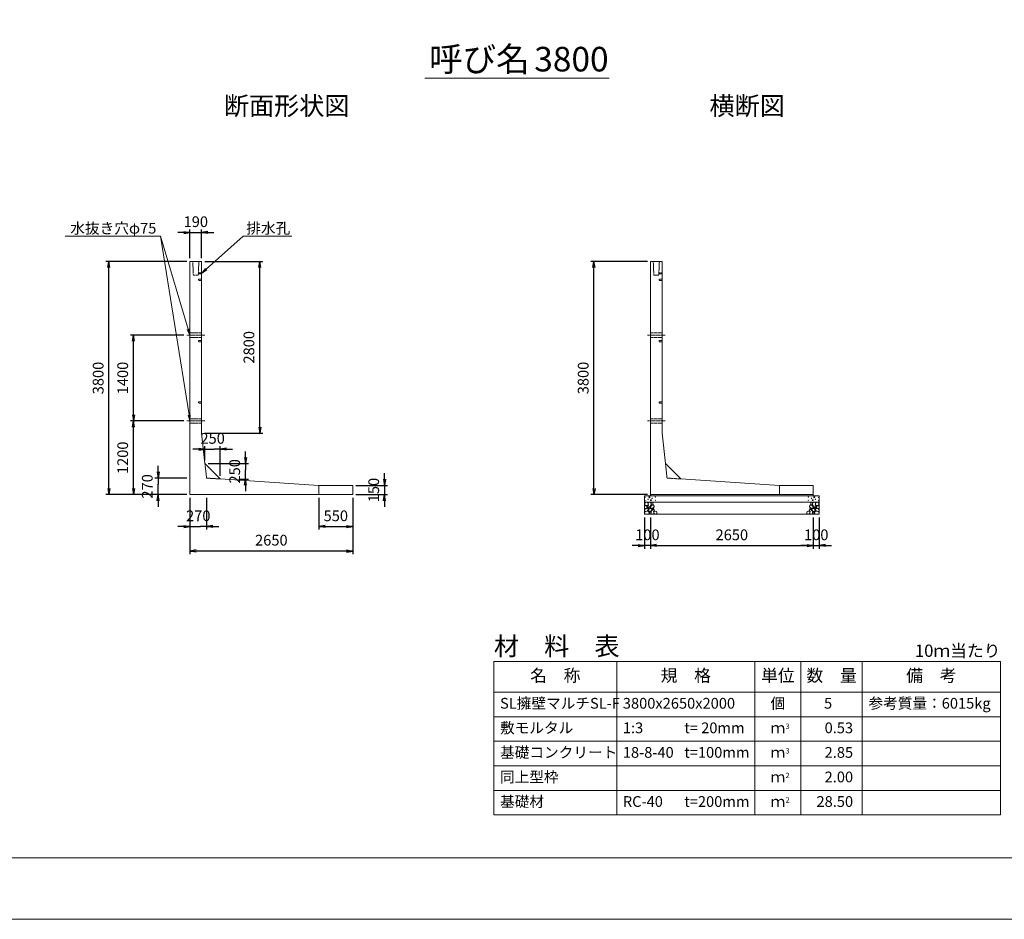
# Model space of a CAD drawing. Units: millimetres. Extents: x 70280 to 112330, y -109759 to -80059.
# Drawn here: x 88182 to 104218, y -109759 to -95106 of the extents above; entities that cross this region are included whole.
import ezdxf
from ezdxf.enums import TextEntityAlignment as Align

# ---------------------------------------------------------------- set-up
doc = ezdxf.new("R2010")
doc.units = ezdxf.units.MM
doc.linetypes.add('SXF_一点鎖線', pattern=[18.5, 12, -1.5, 3.5, -1.5])
doc.linetypes.add('SXF_跳び破線', pattern=[12, 6, -6])
for name, color, linetype, lineweight in [('D-BMK', 2, 'SXF_一点鎖線', 13), ('D-DCR-HCHn', 4, 'Continuous', 9), ('D-MTR', 7, 'Continuous', 13), ('D-MTR-FRAM', 7, 'Continuous', 13), ('D-MTR-LINE', 7, 'Continuous', 13), ('D-MTR-TXT', 7, 'Continuous', 13), ('D-STR-DIM', 7, 'Continuous', 9), ('D-STR-STRn', 1, 'Continuous', 13), ('D-STR-TXT', 7, 'Continuous', 9), ('D-TTL', 2, 'Continuous', 13), ('D-TTL-TXT', 7, 'Continuous', 13)]:
    doc.layers.add(name, color=color, linetype=linetype, lineweight=lineweight)
doc.styles.get("Standard").update_dxf_attribs({"font": 'txt.shx', "bigfont": 'extfont2.shx'})
doc.styles.add('ＭＳ ゴシック', font='txt')
doc.dimstyles.new('DimStyle', dxfattribs={"dimtxt": 2.5, "dimasz": 2.5, "dimexe": 1.25, "dimexo": 0.625, "dimgap": 0, "dimtad": 1, "dimdsep": 46, "dimtxsty": 'Standard', "dimsah": 1, "dimcen": 2.5, "dimadec": 0, "dimazin": 0, "dimtfac": 1, "dimtmove": 2, "dimatfit": 3, "dimfxl": 1, "dimarcsym": 0})

# ---------------------------------------------------------------- blocks, each defined once
blk = doc.blocks.new('_Open')
at = {"color": 0, "linetype": 'ByBlock', "lineweight": -2}
for p, q in [((-1, 0.17), (0, 0)), ((-1, -0.17), (0, 0)), ((0, 0), (-1, 0))]:
    blk.add_line(p, q, dxfattribs=at)
blk = doc.blocks.new('*D1')
at = {"layer": 'D-STR-DIM', "color": 0, "lineweight": -2, "transparency": 16777216}
for p, q in [((94124, -102592), (94124, -102492)), ((93655, -102692), (94174, -102692)), ((94124, -102692), (94124, -102842)), ((93655, -102842), (94174, -102842)), ((94124, -102942), (94124, -103042))]:
    blk.add_line(p, q, dxfattribs=at)
at = {"layer": 'Defpoints', "color": 0, "transparency": 16777216}
for p in [(93605, -102692), (93605, -102842), (94124, -102842)]:
    blk.add_point(p, dxfattribs=at)
at = {"layer": 'D-STR-DIM', "color": 0, "lineweight": -2, "transparency": 16777216, "xscale": 100, "yscale": 100, "zscale": 100}
for p, rotation in [((94124, -102692), 270), ((94124, -102842), 90)]:
    blk.add_blockref('_Open', p, dxfattribs=dict(at, rotation=rotation))
at = {"layer": 'D-STR-DIM', "color": 0, "transparency": 16777216, "insert": (93970, -102767), "char_height": 175, "attachment_point": 5, "rotation": 90, "style": 'ＭＳ ゴシック'}
blk.add_mtext('150', dxfattribs=at)
blk = doc.blocks.new('*D2')
at = {"layer": 'D-STR-DIM', "color": 0, "lineweight": -2, "transparency": 16777216}
for p, q in [((90955, -102892), (90955, -103810)), ((93605, -102892), (93605, -103810)), ((93505, -103760), (91055, -103760))]:
    blk.add_line(p, q, dxfattribs=at)
at = {"layer": 'Defpoints', "color": 0, "transparency": 16777216}
for p in [(90955, -102842), (93605, -102842), (90955, -103760)]:
    blk.add_point(p, dxfattribs=at)
at = {"layer": 'D-STR-DIM', "color": 0, "lineweight": -2, "transparency": 16777216, "xscale": 100, "yscale": 100, "zscale": 100}
for p, rotation in [((90955, -103760), 179.9999999999997), ((93605, -103760), 359.9999999999997)]:
    blk.add_blockref('_Open', p, dxfattribs=dict(at, rotation=rotation))
at = {"layer": 'D-STR-DIM', "color": 0, "transparency": 16777216, "insert": (92280, -103606), "char_height": 175, "attachment_point": 5, "style": 'ＭＳ ゴシック'}
blk.add_mtext('2650', dxfattribs=at)
blk = doc.blocks.new('*D3')
at = {"layer": 'D-STR-DIM', "color": 0, "lineweight": -2, "transparency": 16777216}
for p, q in [((90855, -101642), (89985, -101642)), ((90035, -102742), (90035, -101742)), ((90905, -102842), (89985, -102842))]:
    blk.add_line(p, q, dxfattribs=at)
at = {"layer": 'Defpoints', "color": 0, "transparency": 16777216}
for p in [(90035, -101642), (90905, -101642), (90955, -102842)]:
    blk.add_point(p, dxfattribs=at)
at = {"layer": 'D-STR-DIM', "color": 0, "lineweight": -2, "transparency": 16777216, "xscale": 100, "yscale": 100, "zscale": 100}
for p, rotation in [((90035, -101642), 90), ((90035, -102842), 270)]:
    blk.add_blockref('_Open', p, dxfattribs=dict(at, rotation=rotation))
at = {"layer": 'D-STR-DIM', "color": 0, "transparency": 16777216, "insert": (89882, -102242), "char_height": 175, "attachment_point": 5, "rotation": 90, "style": 'ＭＳ ゴシック'}
blk.add_mtext('1200', dxfattribs=at)
blk = doc.blocks.new('*D4')
at = {"layer": 'D-STR-DIM', "color": 0, "lineweight": -2, "transparency": 16777216}
for p, q in [((90955, -102892), (90955, -103412)), ((91225, -102892), (91225, -103412)), ((90855, -103362), (90755, -103362)), ((90955, -103362), (91055, -103362)), ((91055, -103362), (91125, -103362)), ((91225, -103362), (91125, -103362)), ((91325, -103362), (91425, -103362))]:
    blk.add_line(p, q, dxfattribs=at)
at = {"layer": 'Defpoints', "color": 0, "transparency": 16777216}
for p in [(90955, -102842), (91225, -102842), (91225, -103362)]:
    blk.add_point(p, dxfattribs=at)
at = {"layer": 'D-STR-DIM', "color": 0, "lineweight": -2, "transparency": 16777216, "xscale": 100, "yscale": 100, "zscale": 100}
blk.add_blockref('_Open', (90955, -103362), dxfattribs=at)
at = {"layer": 'D-STR-DIM', "color": 0, "lineweight": -2, "transparency": 16777216, "xscale": 100, "yscale": 100, "zscale": 100, "rotation": 180}
blk.add_blockref('_Open', (91225, -103362), dxfattribs=at)
at = {"layer": 'D-STR-DIM', "color": 0, "transparency": 16777216, "insert": (91090, -103209), "char_height": 175, "attachment_point": 5, "style": 'ＭＳ ゴシック'}
blk.add_mtext('270', dxfattribs=at)
blk = doc.blocks.new('*D5')
at = {"layer": 'D-STR-DIM', "color": 0, "lineweight": -2, "transparency": 16777216}
for p, q in [((93055, -102892), (93055, -103412)), ((93605, -102892), (93605, -103412)), ((93155, -103362), (93505, -103362))]:
    blk.add_line(p, q, dxfattribs=at)
at = {"layer": 'Defpoints', "color": 0, "transparency": 16777216}
for p in [(93055, -102842), (93605, -102842), (93605, -103362)]:
    blk.add_point(p, dxfattribs=at)
at = {"layer": 'D-STR-DIM', "color": 0, "lineweight": -2, "transparency": 16777216, "xscale": 100, "yscale": 100, "zscale": 100, "rotation": 180}
blk.add_blockref('_Open', (93055, -103362), dxfattribs=at)
at = {"layer": 'D-STR-DIM', "color": 0, "lineweight": -2, "transparency": 16777216, "xscale": 100, "yscale": 100, "zscale": 100}
blk.add_blockref('_Open', (93605, -103362), dxfattribs=at)
at = {"layer": 'D-STR-DIM', "color": 0, "transparency": 16777216, "insert": (93330, -103209), "char_height": 175, "attachment_point": 5, "style": 'ＭＳ ゴシック'}
blk.add_mtext('550', dxfattribs=at)
blk = doc.blocks.new('*D6')
at = {"layer": 'D-STR-DIM', "color": 0, "lineweight": -2, "transparency": 16777216}
for p, q in [((90905, -99042), (89585, -99042)), ((89635, -102742), (89635, -99142)), ((90905, -102842), (89585, -102842))]:
    blk.add_line(p, q, dxfattribs=at)
at = {"layer": 'Defpoints', "color": 0, "transparency": 16777216}
for p in [(89635, -99042), (90955, -99042), (90955, -102842)]:
    blk.add_point(p, dxfattribs=at)
at = {"layer": 'D-STR-DIM', "color": 0, "lineweight": -2, "transparency": 16777216, "xscale": 100, "yscale": 100, "zscale": 100}
for p, rotation in [((89635, -99042), 90), ((89635, -102842), 270)]:
    blk.add_blockref('_Open', p, dxfattribs=dict(at, rotation=rotation))
at = {"layer": 'D-STR-DIM', "color": 0, "transparency": 16777216, "insert": (89482, -100942), "char_height": 175, "attachment_point": 5, "rotation": 90, "style": 'ＭＳ ゴシック'}
blk.add_mtext('3800', dxfattribs=at)
blk = doc.blocks.new('*D7')
at = {"layer": 'D-STR-DIM', "color": 0, "lineweight": -2, "transparency": 16777216}
for p, q in [((90435, -102472), (90435, -102372)), ((90905, -102572), (90385, -102572)), ((90435, -102572), (90435, -102672)), ((90435, -102742), (90435, -102672)), ((90435, -102842), (90435, -102742)), ((90905, -102842), (90385, -102842)), ((90435, -102942), (90435, -103042))]:
    blk.add_line(p, q, dxfattribs=at)
at = {"layer": 'Defpoints', "color": 0, "transparency": 16777216}
for p in [(90435, -102572), (90955, -102572), (90955, -102842)]:
    blk.add_point(p, dxfattribs=at)
at = {"layer": 'D-STR-DIM', "color": 0, "lineweight": -2, "transparency": 16777216, "xscale": 100, "yscale": 100, "zscale": 100}
for p, rotation in [((90435, -102572), 270), ((90435, -102842), 90)]:
    blk.add_blockref('_Open', p, dxfattribs=dict(at, rotation=rotation))
at = {"layer": 'D-STR-DIM', "color": 0, "transparency": 16777216, "insert": (90282, -102707), "char_height": 175, "attachment_point": 5, "rotation": 90, "style": 'ＭＳ ゴシック'}
blk.add_mtext('270', dxfattribs=at)
blk = doc.blocks.new('*D8')
at = {"layer": 'D-STR-DIM', "color": 0, "lineweight": -2, "transparency": 16777216}
for p, q in [((91099, -102102), (90999, -102102)), ((91199, -102287), (91199, -102052)), ((91199, -102102), (91299, -102102)), ((91299, -102102), (91349, -102102)), ((91449, -102102), (91349, -102102)), ((91449, -102537), (91449, -102052)), ((91549, -102102), (91649, -102102))]:
    blk.add_line(p, q, dxfattribs=at)
at = {"layer": 'Defpoints', "color": 0, "transparency": 16777216}
for p in [(91449, -102102), (91199, -102337), (91449, -102587)]:
    blk.add_point(p, dxfattribs=at)
at = {"layer": 'D-STR-DIM', "color": 0, "lineweight": -2, "transparency": 16777216, "xscale": 100, "yscale": 100, "zscale": 100}
blk.add_blockref('_Open', (91199, -102102), dxfattribs=at)
at = {"layer": 'D-STR-DIM', "color": 0, "lineweight": -2, "transparency": 16777216, "xscale": 100, "yscale": 100, "zscale": 100, "rotation": 180}
blk.add_blockref('_Open', (91449, -102102), dxfattribs=at)
at = {"layer": 'D-STR-DIM', "color": 0, "transparency": 16777216, "insert": (91324, -101948), "char_height": 175, "attachment_point": 5, "style": 'ＭＳ ゴシック'}
blk.add_mtext('250', dxfattribs=at)
blk = doc.blocks.new('*D9')
at = {"layer": 'D-STR-DIM', "color": 0, "lineweight": -2, "transparency": 16777216}
for p, q in [((91859, -102237), (91859, -102137)), ((91249, -102337), (91909, -102337)), ((91859, -102337), (91859, -102437)), ((91859, -102487), (91859, -102437)), ((91749, -102587), (91909, -102587)), ((91859, -102587), (91859, -102487)), ((91859, -102687), (91859, -102787))]:
    blk.add_line(p, q, dxfattribs=at)
at = {"layer": 'Defpoints', "color": 0, "transparency": 16777216}
for p in [(91199, -102337), (91859, -102337), (91699, -102587)]:
    blk.add_point(p, dxfattribs=at)
at = {"layer": 'D-STR-DIM', "color": 0, "lineweight": -2, "transparency": 16777216, "xscale": 100, "yscale": 100, "zscale": 100}
for p, rotation in [((91859, -102337), 270), ((91859, -102587), 90)]:
    blk.add_blockref('_Open', p, dxfattribs=dict(at, rotation=rotation))
at = {"layer": 'D-STR-DIM', "color": 0, "transparency": 16777216, "insert": (91706, -102462), "char_height": 175, "attachment_point": 5, "rotation": 90, "style": 'ＭＳ ゴシック'}
blk.add_mtext('250', dxfattribs=at)
blk = doc.blocks.new('*D10')
at = {"layer": 'D-STR-DIM', "color": 0, "lineweight": -2, "transparency": 16777216}
for p, q in [((90855, -100242), (89985, -100242)), ((90035, -101542), (90035, -100342)), ((90855, -101642), (89985, -101642))]:
    blk.add_line(p, q, dxfattribs=at)
at = {"layer": 'Defpoints', "color": 0, "transparency": 16777216}
for p in [(90035, -100242), (90905, -100242), (90905, -101642)]:
    blk.add_point(p, dxfattribs=at)
at = {"layer": 'D-STR-DIM', "color": 0, "lineweight": -2, "transparency": 16777216, "xscale": 100, "yscale": 100, "zscale": 100}
for p, rotation in [((90035, -100242), 90), ((90035, -101642), 270)]:
    blk.add_blockref('_Open', p, dxfattribs=dict(at, rotation=rotation))
at = {"layer": 'D-STR-DIM', "color": 0, "transparency": 16777216, "insert": (89882, -100942), "char_height": 175, "attachment_point": 5, "rotation": 90, "style": 'ＭＳ ゴシック'}
blk.add_mtext('1400', dxfattribs=at)
blk = doc.blocks.new('*D11')
at = {"layer": 'D-STR-DIM', "color": 0, "lineweight": -2, "transparency": 16777216}
for p, q in [((91195, -99042), (92142, -99042)), ((92092, -101742), (92092, -99142)), ((91195, -101842), (92142, -101842))]:
    blk.add_line(p, q, dxfattribs=at)
at = {"layer": 'Defpoints', "color": 0, "transparency": 16777216}
for p in [(91145, -99042), (92092, -99042), (91145, -101842)]:
    blk.add_point(p, dxfattribs=at)
at = {"layer": 'D-STR-DIM', "color": 0, "lineweight": -2, "transparency": 16777216, "xscale": 100, "yscale": 100, "zscale": 100}
for p, rotation in [((92092, -99042), 90), ((92092, -101842), 270)]:
    blk.add_blockref('_Open', p, dxfattribs=dict(at, rotation=rotation))
at = {"layer": 'D-STR-DIM', "color": 0, "transparency": 16777216, "insert": (91938, -100442), "char_height": 175, "attachment_point": 5, "rotation": 90, "style": 'ＭＳ ゴシック'}
blk.add_mtext('2800', dxfattribs=at)
blk = doc.blocks.new('*D12')
at = {"layer": 'D-STR-DIM', "color": 0, "lineweight": -2, "transparency": 16777216}
for p, q in [((90855, -98572), (90755, -98572)), ((90955, -98992), (90955, -98522)), ((90955, -98572), (91145, -98572)), ((91145, -98992), (91145, -98522)), ((91245, -98572), (91345, -98572))]:
    blk.add_line(p, q, dxfattribs=at)
at = {"layer": 'Defpoints', "color": 0, "transparency": 16777216}
for p in [(91145, -98572), (90955, -99042), (91145, -99042)]:
    blk.add_point(p, dxfattribs=at)
at = {"layer": 'D-STR-DIM', "color": 0, "lineweight": -2, "transparency": 16777216, "xscale": 100, "yscale": 100, "zscale": 100}
blk.add_blockref('_Open', (90955, -98572), dxfattribs=at)
at = {"layer": 'D-STR-DIM', "color": 0, "lineweight": -2, "transparency": 16777216, "xscale": 100, "yscale": 100, "zscale": 100, "rotation": 180}
blk.add_blockref('_Open', (91145, -98572), dxfattribs=at)
at = {"layer": 'D-STR-DIM', "color": 0, "transparency": 16777216, "insert": (91050, -98419), "char_height": 175, "attachment_point": 5, "style": 'ＭＳ ゴシック'}
blk.add_mtext('190', dxfattribs=at)
blk = doc.blocks.new('*D25')
at = {"layer": 'D-STR-DIM', "color": 0, "lineweight": -2, "transparency": 16777216}
for p, q in [((98455, -103212), (98455, -103722)), ((101105, -103212), (101105, -103722)), ((98555, -103672), (101005, -103672))]:
    blk.add_line(p, q, dxfattribs=at)
at = {"layer": 'Defpoints', "color": 0, "transparency": 16777216}
for p in [(98455, -103162), (101105, -103162), (101105, -103672)]:
    blk.add_point(p, dxfattribs=at)
at = {"layer": 'D-STR-DIM', "color": 0, "lineweight": -2, "transparency": 16777216, "xscale": 100, "yscale": 100, "zscale": 100, "rotation": 180}
blk.add_blockref('_Open', (98455, -103672), dxfattribs=at)
at = {"layer": 'D-STR-DIM', "color": 0, "lineweight": -2, "transparency": 16777216, "xscale": 100, "yscale": 100, "zscale": 100}
blk.add_blockref('_Open', (101105, -103672), dxfattribs=at)
at = {"layer": 'D-STR-DIM', "color": 0, "transparency": 16777216, "insert": (99780, -103519), "char_height": 175, "attachment_point": 5, "style": 'ＭＳ ゴシック'}
blk.add_mtext('2650', dxfattribs=at)
blk = doc.blocks.new('*D26')
at = {"layer": 'D-STR-DIM', "color": 0, "lineweight": -2, "transparency": 16777216}
for p, q in [((98355, -103212), (98355, -103722)), ((98455, -103212), (98455, -103722)), ((98255, -103672), (98155, -103672)), ((98455, -103672), (98355, -103672)), ((98555, -103672), (98655, -103672))]:
    blk.add_line(p, q, dxfattribs=at)
at = {"layer": 'Defpoints', "color": 0, "transparency": 16777216}
for p in [(98355, -103162), (98455, -103162), (98355, -103672)]:
    blk.add_point(p, dxfattribs=at)
at = {"layer": 'D-STR-DIM', "color": 0, "lineweight": -2, "transparency": 16777216, "xscale": 100, "yscale": 100, "zscale": 100}
blk.add_blockref('_Open', (98355, -103672), dxfattribs=at)
at = {"layer": 'D-STR-DIM', "color": 0, "lineweight": -2, "transparency": 16777216, "xscale": 100, "yscale": 100, "zscale": 100, "rotation": 180}
blk.add_blockref('_Open', (98455, -103672), dxfattribs=at)
at = {"layer": 'D-STR-DIM', "color": 0, "transparency": 16777216, "insert": (98405, -103519), "char_height": 175, "attachment_point": 5, "style": 'ＭＳ ゴシック'}
blk.add_mtext('100', dxfattribs=at)
blk = doc.blocks.new('*D27')
at = {"layer": 'D-STR-DIM', "color": 0, "lineweight": -2, "transparency": 16777216}
for p, q in [((101105, -103212), (101105, -103722)), ((101205, -103212), (101205, -103722)), ((101005, -103672), (100905, -103672)), ((101105, -103672), (101205, -103672)), ((101305, -103672), (101405, -103672))]:
    blk.add_line(p, q, dxfattribs=at)
at = {"layer": 'Defpoints', "color": 0, "transparency": 16777216}
for p in [(101105, -103162), (101205, -103162), (101205, -103672)]:
    blk.add_point(p, dxfattribs=at)
at = {"layer": 'D-STR-DIM', "color": 0, "lineweight": -2, "transparency": 16777216, "xscale": 100, "yscale": 100, "zscale": 100}
blk.add_blockref('_Open', (101105, -103672), dxfattribs=at)
at = {"layer": 'D-STR-DIM', "color": 0, "lineweight": -2, "transparency": 16777216, "xscale": 100, "yscale": 100, "zscale": 100, "rotation": 180}
blk.add_blockref('_Open', (101205, -103672), dxfattribs=at)
at = {"layer": 'D-STR-DIM', "color": 0, "transparency": 16777216, "insert": (101155, -103519), "char_height": 175, "attachment_point": 5, "style": 'ＭＳ ゴシック'}
blk.add_mtext('100', dxfattribs=at)
blk = doc.blocks.new('*D31')
at = {"layer": 'D-STR-DIM', "color": 0, "lineweight": -2, "transparency": 16777216}
for p, q in [((98405, -99042), (97485, -99042)), ((97535, -102742), (97535, -99142)), ((98405, -102842), (97485, -102842))]:
    blk.add_line(p, q, dxfattribs=at)
at = {"layer": 'Defpoints', "color": 0, "transparency": 16777216}
for p in [(97535, -99042), (98455, -99042), (98455, -102842)]:
    blk.add_point(p, dxfattribs=at)
at = {"layer": 'D-STR-DIM', "color": 0, "lineweight": -2, "transparency": 16777216, "xscale": 100, "yscale": 100, "zscale": 100}
for p, rotation in [((97535, -99042), 90), ((97535, -102842), 270)]:
    blk.add_blockref('_Open', p, dxfattribs=dict(at, rotation=rotation))
at = {"layer": 'D-STR-DIM', "color": 0, "transparency": 16777216, "insert": (97382, -100942), "char_height": 175, "attachment_point": 5, "rotation": 90, "style": 'ＭＳ ゴシック'}
blk.add_mtext('3800', dxfattribs=at)

msp = doc.modelspace()

# ---------------------------------------------------------------- linework, layer by layer
at = {"layer": 'D-BMK', "linetype": 'SXF_一点鎖線'}
for p, q in [((90905.1, -100242.1), (91195.1, -100242.1)), ((98405.1, -100242.1), (98695.1, -100242.1)), ((90905.1, -101642.1), (91195.1, -101642.1)), ((98405.1, -101642.1), (98695.1, -101642.1))]:
    msp.add_line(p, q, dxfattribs=at)
at = {"layer": 'D-DCR-HCHn', "flags": 128}
for points in [[(98362.4, -103028.3), (98355.5, -103049.1), (98364.7, -103062.9), (98387.8, -103065.2), (98403.6, -103058.5), (98397.1, -103042.1), (98401.7, -103032.9), (98392.4, -103023.6), (98378.6, -103019), (98362.4, -103028.3)], [(98406.3, -103105.1), (98423.4, -103079.4), (98421.2, -103072.9), (98397.7, -103066.5), (98376.3, -103068.7), (98361.3, -103081.5), (98359.2, -103096.5), (98361.3, -103111.5), (98378.4, -103115.8), (98406.3, -103105.1)], [(98414.8, -103158.6), (98429.8, -103152.1), (98434.1, -103130.7), (98425.5, -103115.8), (98410.5, -103111.5), (98391.3, -103113.6), (98369.9, -103122.2), (98359.2, -103135), (98359.2, -103150), (98365.6, -103158.6), (98391.3, -103156.4), (98414.8, -103158.6)], [(98406.3, -102970.5), (98385.5, -102965.8), (98367, -102975.1), (98364.7, -102995.9), (98369.3, -103012.1), (98392.4, -103019), (98408.6, -103019), (98415.6, -103007.4), (98415.6, -102982), (98406.3, -102970.5)], [(98424.8, -102968.2), (98417.9, -102989), (98420.2, -103012.1), (98404, -103037.5), (98424.8, -103049.1), (98447.9, -103037.5), (98461.8, -103019), (98466.4, -102989), (98461.8, -102972.8), (98447.9, -102965.8), (98424.8, -102968.2)], [(98429.4, -103049.1), (98417.9, -103058.3), (98422.5, -103065.2), (98438.7, -103065.2), (98445.6, -103062.9), (98450.2, -103053.7), (98443.3, -103046.7), (98429.4, -103049.1)], [(98466.2, -103105.1), (98476.9, -103079.4), (98468.3, -103068.7), (98442.6, -103068.7), (98431.9, -103072.9), (98421.2, -103087.9), (98421.2, -103100.8), (98431.9, -103117.9), (98444.8, -103120), (98466.2, -103105.1)], [(98464.1, -103023.6), (98452.5, -103051.4), (98461.8, -103062.9), (98489.5, -103062.9), (98501.1, -103058.3), (98512.6, -103042.1), (98512.6, -103028.3), (98501.1, -103009.8), (98487.2, -103007.4), (98464.1, -103023.6)], [(98502.6, -103156.4), (98509, -103137.2), (98506.9, -103115.8), (98521.8, -103092.2), (98502.6, -103081.5), (98481.2, -103092.2), (98468.3, -103109.3), (98464.1, -103137.2), (98468.3, -103152.1), (98481.2, -103158.6), (98502.6, -103156.4)], [(98468.7, -102972.8), (98468.7, -103000.5), (98480.3, -103007.4), (98491.8, -103000.5), (98494.1, -102984.3), (98491.8, -102970.5), (98475.7, -102965.8), (98468.7, -102972.8)], [(98498.3, -103081.5), (98509, -103072.9), (98504.7, -103066.5), (98489.7, -103066.5), (98483.3, -103068.7), (98479, -103077.2), (98485.5, -103083.6), (98498.3, -103081.5)], [(98519.7, -103154.3), (98539, -103158.6), (98556.1, -103150), (98558.2, -103130.7), (98553.9, -103115.8), (98532.5, -103109.3), (98517.6, -103109.3), (98511.1, -103120), (98511.1, -103143.6), (98519.7, -103154.3)], [(101040.5, -103154.3), (101021.3, -103158.6), (101004.1, -103150), (101002, -103130.7), (101006.3, -103115.8), (101027.7, -103109.3), (101042.7, -103109.3), (101049.1, -103120), (101049.1, -103143.6), (101040.5, -103154.3)], [(101057.6, -103156.4), (101051.2, -103137.2), (101053.4, -103115.8), (101038.4, -103092.2), (101057.6, -103081.5), (101079, -103092.2), (101091.9, -103109.3), (101096.2, -103137.2), (101091.9, -103152.1), (101079, -103158.6), (101057.6, -103156.4)], [(101096.1, -103023.6), (101107.7, -103051.4), (101098.4, -103062.9), (101070.7, -103062.9), (101059.1, -103058.3), (101047.6, -103042.1), (101047.6, -103028.3), (101059.1, -103009.8), (101073, -103007.4), (101096.1, -103023.6)], [(101061.9, -103081.5), (101051.2, -103072.9), (101055.5, -103066.5), (101070.5, -103066.5), (101076.9, -103068.7), (101081.2, -103077.2), (101074.8, -103083.6), (101061.9, -103081.5)], [(101091.5, -102972.8), (101091.5, -103000.5), (101079.9, -103007.4), (101068.4, -103000.5), (101066.1, -102984.3), (101068.4, -102970.5), (101084.6, -102965.8), (101091.5, -102972.8)], [(101094, -103105.1), (101083.3, -103079.4), (101091.9, -103068.7), (101117.6, -103068.7), (101128.3, -103072.9), (101139, -103087.9), (101139, -103100.8), (101128.3, -103117.9), (101115.4, -103120), (101094, -103105.1)], [(101135.4, -102968.2), (101142.4, -102989), (101140, -103012.1), (101156.2, -103037.5), (101135.4, -103049.1), (101112.3, -103037.5), (101098.4, -103019), (101093.8, -102989), (101098.4, -102972.8), (101112.3, -102965.8), (101135.4, -102968.2)], [(101130.8, -103049.1), (101142.4, -103058.3), (101137.7, -103065.2), (101121.6, -103065.2), (101114.6, -103062.9), (101110, -103053.7), (101116.9, -103046.7), (101130.8, -103049.1)], [(101145.4, -103158.6), (101130.4, -103152.1), (101126.1, -103130.7), (101134.7, -103115.8), (101149.7, -103111.5), (101168.9, -103113.6), (101190.3, -103122.2), (101201, -103135), (101201, -103150), (101194.6, -103158.6), (101168.9, -103156.4), (101145.4, -103158.6)], [(101154, -103105.1), (101136.8, -103079.4), (101139, -103072.9), (101162.5, -103066.5), (101183.9, -103068.7), (101198.9, -103081.5), (101201, -103096.5), (101198.9, -103111.5), (101181.8, -103115.8), (101154, -103105.1)], [(101153.9, -102970.5), (101174.7, -102965.8), (101193.2, -102975.1), (101195.5, -102995.9), (101190.9, -103012.1), (101167.8, -103019), (101151.6, -103019), (101144.7, -103007.4), (101144.7, -102982), (101153.9, -102970.5)], [(101197.8, -103028.3), (101204.8, -103049.1), (101195.5, -103062.9), (101172.4, -103065.2), (101156.6, -103058.5), (101163.2, -103042.1), (101158.5, -103032.9), (101167.8, -103023.6), (101181.6, -103019), (101197.8, -103028.3)], [(98461.9, -103152.1), (98461.9, -103126.5), (98451.2, -103120), (98440.5, -103126.5), (98438.4, -103141.4), (98440.5, -103154.3), (98455.5, -103158.6), (98461.9, -103152.1)], [(101098.3, -103152.1), (101098.3, -103126.5), (101109, -103120), (101119.7, -103126.5), (101121.9, -103141.4), (101119.7, -103154.3), (101104.7, -103158.6), (101098.3, -103152.1)]]:
    msp.add_lwpolyline(points, dxfattribs=at)
at = {"layer": 'D-DCR-HCHn'}
for centre, radius in [((98365.8, -102884.6), 3), ((98367, -102938.1), 3), ((98417.4, -102916.3), 3), ((98438.4, -102884.6), 7.5), ((98461.8, -102932.1), 7.5), ((98482.8, -102900.4), 3), ((98533.2, -102878.6), 3), ((98534.4, -102932.1), 3), ((101025.8, -102932.1), 3), ((101027, -102878.6), 3), ((101077.4, -102900.4), 3), ((101098.4, -102932.1), 7.5), ((101121.8, -102884.6), 7.5), ((101142.8, -102916.3), 3), ((101193.2, -102938.1), 3), ((101194.4, -102884.6), 3)]:
    msp.add_circle(centre, radius, dxfattribs=at)
at = {"layer": 'D-MTR-FRAM'}
for p, q in [((95905.1, -105558.7), (104155.1, -105558.7)), ((95905.1, -105558.7), (95905.1, -108058.7)), ((104155.1, -105558.7), (104155.1, -108058.7)), ((95905.1, -108058.7), (104155.1, -108058.7))]:
    msp.add_line(p, q, dxfattribs=at)
at = {"layer": 'D-MTR-LINE'}
for p, q in [((97905.1, -105558.7), (97905.1, -108058.7)), ((100155.1, -105558.7), (100155.1, -108058.7)), ((100905.1, -105558.7), (100905.1, -108058.7)), ((101905.1, -105558.7), (101905.1, -108058.7)), ((95905.1, -106458.7), (104155.1, -106458.7)), ((95905.1, -106858.7), (104155.1, -106858.7)), ((95905.1, -107258.7), (104155.1, -107258.7)), ((95905.1, -107658.7), (104155.1, -107658.7))]:
    msp.add_line(p, q, dxfattribs=at)
at = {"layer": 'D-MTR-LINE', "linetype": 'Continuous'}
msp.add_line((95905.1, -106058.7), (104155.1, -106058.7), dxfattribs=at)
at = {"layer": 'D-STR-DIM', "flags": 128}
for points in [[(90955.1, -101642.1), (90939.4, -101543.3), (90475.1, -98629.8)], [(90955.1, -100242.1), (90926.6, -100146.2), (90475.1, -98629.8)], [(91145.1, -99237.1), (91219.5, -99170.2), (91820.1, -98629.8)]]:
    msp.add_lwpolyline(points, dxfattribs=at)
at = {"layer": 'D-STR-DIM', "linetype": 'Continuous', "flags": 128}
for points in [[(91230.6, -99182.6), (91145.1, -99237.1), (91208.3, -99157.8)], [(90942.5, -100141.5), (90955.1, -100242.1), (90910.6, -100151)], [(90955.8, -101540.7), (90955.1, -101642.1), (90922.9, -101545.9)]]:
    msp.add_lwpolyline(points, dxfattribs=at)
at = {"layer": 'D-STR-STRn', "linetype": 'Continuous'}
for p, q in [((90955.1, -102842.1), (90955.1, -99042.1)), ((90955.1, -99042.1), (91145.1, -99042.1)), ((91145.1, -99042.1), (91145.1, -101842.1)), ((98455.1, -102842.1), (98455.1, -99042.1)), ((98455.1, -99042.1), (98645.1, -99042.1)), ((98645.1, -99042.1), (98645.1, -101842.1)), ((91145.1, -101842.1), (91199.3, -102336.8)), ((98645.1, -101842.1), (98699.3, -102336.8)), ((91449.3, -102586.8), (91199.3, -102336.8)), ((98949.3, -102586.8), (98699.3, -102336.8)), ((93055.1, -102692.1), (91449.3, -102586.8)), ((100555.1, -102692.1), (98949.3, -102586.8)), ((93055.1, -102692.1), (93605.1, -102692.1)), ((93055.1, -102692.1), (93055.1, -102842.1)), ((93605.1, -102842.1), (93605.1, -102692.1)), ((100555.1, -102692.1), (101105.1, -102692.1)), ((100555.1, -102692.1), (100555.1, -102842.1)), ((101105.1, -102842.1), (101105.1, -102692.1)), ((90955.1, -102842.1), (93605.1, -102842.1)), ((90955.1, -102842.1), (93055.1, -102842.1)), ((98455.1, -102842.1), (101105.1, -102842.1))]:
    msp.add_line(p, q, dxfattribs=at)
at = {"layer": 'D-STR-STRn', "linetype": 'SXF_跳び破線'}
for p, q in [((91010.1, -99267.1), (91000.1, -99042.1)), ((91100.1, -99042.1), (91090.1, -99267.1)), ((98510.1, -99267.1), (98500.1, -99042.1)), ((98600.1, -99042.1), (98590.1, -99267.1)), ((91091, -99247.1), (91145.1, -99247.1)), ((91091.9, -99227.1), (91145.1, -99227.1)), ((98591, -99247.1), (98645.1, -99247.1)), ((98591.9, -99227.1), (98645.1, -99227.1)), ((91090.1, -99267.1), (91010.1, -99267.1)), ((98590.1, -99267.1), (98510.1, -99267.1)), ((91145.1, -100204.6), (90955.1, -100204.6)), ((98645.1, -100204.6), (98455.1, -100204.6)), ((91145.1, -100279.6), (90955.1, -100279.6)), ((98645.1, -100279.6), (98455.1, -100279.6)), ((91145.1, -101604.6), (90955.1, -101604.6)), ((98645.1, -101604.6), (98455.1, -101604.6)), ((91145.1, -101679.6), (90955.1, -101679.6)), ((98645.1, -101679.6), (98455.1, -101679.6))]:
    msp.add_line(p, q, dxfattribs=at)
at = {"layer": 'D-STR-STRn', "color": 2, "linetype": 'SXF_跳び破線'}
for p, q in [((91225.1, -102572.1), (91199.3, -102336.8)), ((98725.1, -102572.1), (98699.3, -102336.8)), ((91225.1, -102572.1), (91449.3, -102586.8)), ((98725.1, -102572.1), (98949.3, -102586.8))]:
    msp.add_line(p, q, dxfattribs=at)
at = {"layer": 'D-STR-STRn'}
for p, q in [((98355.1, -103162.1), (98355.1, -102862.1)), ((98355.1, -102862.1), (101205.1, -102862.1)), ((98455.1, -102842.1), (98455.1, -102862.1)), ((101105.1, -102842.1), (101105.1, -102862.1)), ((101205.1, -102862.1), (101205.1, -103162.1)), ((98355.1, -102962.1), (101205.1, -102962.1)), ((98355.1, -103162.1), (101205.1, -103162.1))]:
    msp.add_line(p, q, dxfattribs=at)
at = {"layer": 'D-STR-STRn', "linetype": 'SXF_跳び破線', "flags": 128}
for points in [[(91145.1, -99332.6), (91095.1, -99332.6), (91095.1, -99351.6), (91145.1, -99351.6)], [(98645.1, -99332.6), (98595.1, -99332.6), (98595.1, -99351.6), (98645.1, -99351.6)], [(91145.1, -100332.6), (91095.1, -100332.6), (91095.1, -100351.6), (91145.1, -100351.6)], [(98645.1, -100332.6), (98595.1, -100332.6), (98595.1, -100351.6), (98645.1, -100351.6)], [(91145.1, -101332.6), (91095.1, -101332.6), (91095.1, -101351.6), (91145.1, -101351.6)], [(98645.1, -101332.6), (98595.1, -101332.6), (98595.1, -101351.6), (98645.1, -101351.6)]]:
    msp.add_lwpolyline(points, dxfattribs=at)
at = {"layer": 'D-STR-TXT'}
for p, q in [((90475.1, -98629.8), (88922.9, -98629.8)), ((91820.1, -98629.8), (92612.3, -98629.8))]:
    msp.add_line(p, q, dxfattribs=at)
at = {"layer": 'D-TTL', "flags": 128}
for points in [[(70280.1, -109758.7), (112330.1, -109758.7), (112330.1, -80058.7), (70280.1, -80058.7), (70280.1, -109758.7)], [(71280.1, -108758.7), (111330.1, -108758.7), (111330.1, -81058.7), (71280.1, -81058.7), (71280.1, -108758.7)]]:
    msp.add_lwpolyline(points, dxfattribs=at)
at = {"layer": 'D-TTL-TXT'}
msp.add_line((94780.1, -96058.7), (97780.1, -96058.7), dxfattribs=at)

# ---------------------------------------------------------------- texts
at = {"layer": 'D-MTR', "style": 'ＭＳ ゴシック'}
msp.add_text('材\u3000料\u3000表', height=300, dxfattribs=at).set_placement((95905.1, -105458.7))
msp.add_text('10ｍ当たり', height=200, dxfattribs=at).set_placement((104155.1, -105483.7), align=Align.RIGHT)
at = {"layer": 'D-MTR-TXT', "style": 'ＭＳ ゴシック'}
for s, height, p in [('名\u3000称', 200, (96905.1, -105787.5)), ('規\u3000格', 200, (99030.1, -105787.5)), ('単位', 200, (100530.1, -105787.5)), ('数\u3000量', 200, (101405.1, -105787.5)), ('備\u3000考', 200, (103030.1, -105787.5)), ('個', 175, (100530.1, -106240.2)), ('ｍ', 175, (100530.1, -106640.2)), ('ｍ', 175, (100530.1, -107040.2)), ('ｍ', 175, (100530.1, -107440.2)), ('ｍ', 175, (100530.1, -107840.2))]:
    msp.add_text(s, height=height, dxfattribs=at).set_placement(p, align=Align.MIDDLE_CENTER)
for s, p in [('SL擁壁マルチSL-F', (96005.1, -106240.2)), ('3800x2650x2000', (98005.1, -106240.2)), ('参考質量：6015kg', (102005.1, -106240.2)), ('敷モルタル', (96005.1, -106640.2)), ('1:3', (98005.1, -106640.2)), ('t= 20mm', (99005.1, -106640.2)), ('基礎コンクリート', (96005.1, -107040.2)), ('18-8-40', (98005.1, -107040.2)), ('t=100mm', (99005.1, -107040.2)), ('同上型枠', (96005.1, -107440.2)), ('基礎材', (96005.1, -107840.2)), ('RC-40', (98005.1, -107840.2)), ('t=200mm', (99005.1, -107840.2))]:
    msp.add_text(s, height=175, dxfattribs=at).set_placement(p, align=Align.MIDDLE_LEFT)
for s, p in [('5', (101414, -106240.2)), ('0.53', (101755.1, -106640.2)), ('2.85', (101755.1, -107040.2)), ('2.00', (101755.1, -107440.2)), ('28.50', (101755.1, -107840.2))]:
    msp.add_text(s, height=175, dxfattribs=at).set_placement(p, align=Align.MIDDLE_RIGHT)
for s, p in [('3', (100655.1, -106658.7)), ('3', (100655.1, -107058.7)), ('2', (100655.1, -107458.7)), ('2', (100655.1, -107858.7))]:
    msp.add_text(s, height=87.5, dxfattribs=at).set_placement(p)
at = {"layer": 'D-STR-TXT', "style": 'ＭＳ ゴシック'}
for s, p in [('水抜き穴φ75', (89006.1, -98589.8)), ('排水孔', (91872.9, -98589.8))]:
    msp.add_text(s, height=175, rotation=360, dxfattribs=at).set_placement(p)
at = {"layer": 'D-TTL-TXT', "style": 'ＭＳ ゴシック'}
for s, height, p in [('呼び名', 400, (95667.6, -95948.4)), ('3800', 400, (97167.6, -95948.4)), ('断面形状図', 300, (92530.1, -96658.7)), ('横断図', 300, (100030.1, -96658.7))]:
    msp.add_text(s, height=height, dxfattribs=at).set_placement(p, align=Align.CENTER)

# ---------------------------------------------------------------- dimensions: what is measured, and where the dimension line sits
at = {"layer": 'D-STR-DIM'}
for base, p1, p2, override, picture, middle in [((91145.1, -98572.1), (90955.1, -99042.1), (91145.1, -99042.1), {"dimtxt": 175, "dimasz": 100, "dimexe": 50, "dimexo": 50, "dimtih": 0, "dimtoh": 0, "dimdec": 0, "dimlfac": 1, "dimzin": 0, "dimdsep": 46, "dimpost": '<>', "dimtxsty": 'ＭＳ ゴシック', "dimblk1": 'Open', "dimblk2": 'Open', "dimdle": 200, "dimse1": 0, "dimse2": 0, "dimadec": 0, "dimtol": 0, "dimtofl": 1}, '*D12', (91050.1, -98418.6)), ((91449.3, -102101.8), (91199.3, -102336.8), (91449.3, -102586.8), {"dimtxt": 175, "dimasz": 100, "dimexe": 50, "dimexo": 50, "dimgap": 15.915806, "dimtih": 0, "dimtoh": 0, "dimdec": 0, "dimlfac": 1, "dimzin": 0, "dimdsep": 46, "dimpost": '<>', "dimtxsty": 'ＭＳ ゴシック', "dimblk1": 'Open', "dimblk2": 'Open', "dimdle": 200, "dimse1": 0, "dimse2": 0, "dimadec": 0, "dimtol": 0, "dimtofl": 1}, '*D8', (91324.3, -101948.3)), ((91225.1, -103362.1), (90955.1, -102842.1), (91225.1, -102842.1), {"dimtxt": 175, "dimasz": 100, "dimexe": 50, "dimexo": 50, "dimtih": 0, "dimtoh": 0, "dimdec": 0, "dimlfac": 1, "dimzin": 0, "dimdsep": 46, "dimpost": '<>', "dimtxsty": 'ＭＳ ゴシック', "dimblk1": 'Open', "dimblk2": 'Open', "dimdle": 200, "dimse1": 0, "dimse2": 0, "dimadec": 0, "dimtol": 0, "dimtofl": 1}, '*D4', (91090.1, -103208.6)), ((93605.1, -103362.1), (93055.1, -102842.1), (93605.1, -102842.1), {"dimtxt": 175, "dimasz": 100, "dimexe": 50, "dimexo": 50, "dimgap": 65.865806, "dimtih": 0, "dimtoh": 0, "dimdec": 0, "dimlfac": 1, "dimzin": 0, "dimdsep": 46, "dimpost": '<>', "dimtxsty": 'ＭＳ ゴシック', "dimblk1": 'Open', "dimblk2": 'Open', "dimdle": 0, "dimse1": 0, "dimse2": 0, "dimadec": 0, "dimtol": 0, "dimtofl": 1}, '*D5', (93330.1, -103208.6)), ((101105.1, -103672.1), (98455.1, -103162.1), (101105.1, -103162.1), {"dimtxt": 175, "dimasz": 100, "dimexe": 50, "dimexo": 50, "dimgap": 65.865806, "dimtih": 0, "dimtoh": 0, "dimdec": 0, "dimlfac": 1, "dimzin": 0, "dimdsep": 46, "dimpost": '<>', "dimtxsty": 'ＭＳ ゴシック', "dimblk1": 'Open', "dimblk2": 'Open', "dimdle": 0, "dimse1": 0, "dimse2": 0, "dimadec": 0, "dimtol": 0, "dimtofl": 1}, '*D25', (99780.1, -103518.6)), ((101205.1, -103672.1), (101105.1, -103162.1), (101205.1, -103162.1), {"dimtxt": 175, "dimasz": 100, "dimexe": 50, "dimexo": 50, "dimtih": 0, "dimtoh": 0, "dimdec": 0, "dimlfac": 1, "dimzin": 0, "dimdsep": 46, "dimpost": '<>', "dimtxsty": 'ＭＳ ゴシック', "dimblk1": 'Open', "dimblk2": 'Open', "dimdle": 200, "dimse1": 0, "dimse2": 0, "dimadec": 0, "dimtol": 0, "dimtofl": 1}, '*D27', (101155.1, -103518.6))]:
    dim = msp.add_linear_dim(base=base, p1=p1, p2=p2, dimstyle='DimStyle', override=override, dxfattribs=at)
    dim.commit()
    dim.dimension.update_dxf_attribs({"geometry": picture, "text_midpoint": middle, "dimtype": 160})
for base, p1, p2, angle, override, picture, middle in [((89635.1, -99042.1), (90955.1, -102842.1), (90955.1, -99042.1), 90, {"dimtxt": 175, "dimasz": 100, "dimexe": 50, "dimexo": 50, "dimgap": 65.865806, "dimtih": 0, "dimtoh": 0, "dimdec": 0, "dimlfac": 1, "dimzin": 0, "dimdsep": 46, "dimpost": '<>', "dimtxsty": 'ＭＳ ゴシック', "dimblk1": 'Open', "dimblk2": 'Open', "dimdle": 0, "dimse1": 0, "dimse2": 0, "dimadec": 0, "dimtol": 0, "dimtofl": 1}, '*D6', (89481.7, -100942.1)), ((92091.6, -99042.1), (91145.1, -101842.1), (91145.1, -99042.1), 90, {"dimtxt": 175, "dimasz": 100, "dimexe": 50, "dimexo": 50, "dimgap": 65.865806, "dimtih": 0, "dimtoh": 0, "dimdec": 0, "dimlfac": 1, "dimzin": 0, "dimdsep": 46, "dimpost": '<>', "dimtxsty": 'ＭＳ ゴシック', "dimblk1": 'Open', "dimblk2": 'Open', "dimdle": 0, "dimse1": 0, "dimse2": 0, "dimadec": 0, "dimtol": 0, "dimtofl": 1}, '*D11', (91938.1, -100442.1)), ((97535.1, -99042.1), (98455.1, -102842.1), (98455.1, -99042.1), 90, {"dimtxt": 175, "dimasz": 100, "dimexe": 50, "dimexo": 50, "dimgap": 65.865806, "dimtih": 0, "dimtoh": 0, "dimdec": 0, "dimlfac": 1, "dimzin": 0, "dimdsep": 46, "dimpost": '<>', "dimtxsty": 'ＭＳ ゴシック', "dimblk1": 'Open', "dimblk2": 'Open', "dimdle": 0, "dimse1": 0, "dimse2": 0, "dimadec": 0, "dimtol": 0, "dimtofl": 1}, '*D31', (97381.7, -100942.1)), ((90035.1, -100242.1), (90905.1, -101642.1), (90905.1, -100242.1), 90, {"dimtxt": 175, "dimasz": 100, "dimexe": 50, "dimexo": 50, "dimgap": 65.865806, "dimtih": 0, "dimtoh": 0, "dimdec": 0, "dimlfac": 1, "dimzin": 0, "dimdsep": 46, "dimpost": '<>', "dimtxsty": 'ＭＳ ゴシック', "dimblk1": 'Open', "dimblk2": 'Open', "dimdle": 0, "dimse1": 0, "dimse2": 0, "dimadec": 0, "dimtol": 0, "dimtofl": 1}, '*D10', (89881.7, -100942.1)), ((90035.1, -101642.1), (90955.1, -102842.1), (90905.1, -101642.1), 90, {"dimtxt": 175, "dimasz": 100, "dimexe": 50, "dimexo": 50, "dimgap": 65.865806, "dimtih": 0, "dimtoh": 0, "dimdec": 0, "dimlfac": 1, "dimzin": 0, "dimdsep": 46, "dimpost": '<>', "dimtxsty": 'ＭＳ ゴシック', "dimblk1": 'Open', "dimblk2": 'Open', "dimdle": 0, "dimse1": 0, "dimse2": 0, "dimadec": 0, "dimtol": 0, "dimtofl": 1}, '*D3', (89881.7, -102242.1)), ((91859.3, -102336.8), (91699.3, -102586.8), (91199.3, -102336.8), 90, {"dimtxt": 175, "dimasz": 100, "dimexe": 50, "dimexo": 50, "dimtih": 0, "dimtoh": 0, "dimdec": 0, "dimlfac": 1, "dimzin": 0, "dimdsep": 46, "dimpost": '<>', "dimtxsty": 'ＭＳ ゴシック', "dimblk1": 'Open', "dimblk2": 'Open', "dimdle": 200, "dimse1": 0, "dimse2": 0, "dimadec": 0, "dimtol": 0, "dimtofl": 1}, '*D9', (91705.9, -102461.8)), ((90435.1, -102572.1), (90955.1, -102842.1), (90955.1, -102572.1), 90, {"dimtxt": 175, "dimasz": 100, "dimexe": 50, "dimexo": 50, "dimgap": 15.915806, "dimtih": 0, "dimtoh": 0, "dimdec": 0, "dimlfac": 1, "dimzin": 0, "dimdsep": 46, "dimpost": '<>', "dimtxsty": 'ＭＳ ゴシック', "dimblk1": 'Open', "dimblk2": 'Open', "dimdle": 200, "dimse1": 0, "dimse2": 0, "dimadec": 0, "dimtol": 0, "dimtofl": 1}, '*D7', (90281.7, -102707.1)), ((94123.6, -102842.1), (93605.1, -102692.1), (93605.1, -102842.1), 270, {"dimtxt": 175, "dimasz": 100, "dimexe": 50, "dimexo": 50, "dimtih": 0, "dimtoh": 0, "dimdec": 0, "dimlfac": 1, "dimzin": 0, "dimdsep": 46, "dimpost": '<>', "dimtxsty": 'ＭＳ ゴシック', "dimblk1": 'Open', "dimblk2": 'Open', "dimdle": 200, "dimse1": 0, "dimse2": 0, "dimadec": 0, "dimtol": 0, "dimtofl": 1}, '*D1', (93970.1, -102767.1))]:
    dim = msp.add_linear_dim(base=base, p1=p1, p2=p2, angle=angle, dimstyle='DimStyle', override=override, dxfattribs=at)
    dim.commit()
    dim.dimension.update_dxf_attribs({"geometry": picture, "text_midpoint": middle, "dimtype": 160, "text_rotation": 90})
for base, p1, p2, override, picture, middle in [((90955.1, -103759.9), (93605.1, -102842.1), (90955.1, -102842.1), {"dimtxt": 175, "dimasz": 100, "dimexe": 50, "dimexo": 50, "dimgap": 65.865806, "dimtih": 0, "dimtoh": 0, "dimdec": 0, "dimlfac": 1, "dimzin": 0, "dimdsep": 46, "dimpost": '<>', "dimtxsty": 'ＭＳ ゴシック', "dimblk1": 'Open', "dimblk2": 'Open', "dimdle": 0, "dimse1": 0, "dimse2": 0, "dimadec": 0, "dimtol": 0, "dimtofl": 1}, '*D2', (92280.1, -103606.5)), ((98355.1, -103672.1), (98455.1, -103162.1), (98355.1, -103162.1), {"dimtxt": 175, "dimasz": 100, "dimexe": 50, "dimexo": 50, "dimtih": 0, "dimtoh": 0, "dimdec": 0, "dimlfac": 1, "dimzin": 0, "dimdsep": 46, "dimpost": '<>', "dimtxsty": 'ＭＳ ゴシック', "dimblk1": 'Open', "dimblk2": 'Open', "dimdle": 200, "dimse1": 0, "dimse2": 0, "dimadec": 0, "dimtol": 0, "dimtofl": 1}, '*D26', (98405.1, -103518.6))]:
    dim = msp.add_linear_dim(base=base, p1=p1, p2=p2, angle=180, dimstyle='DimStyle', override=override, dxfattribs=at)
    dim.commit()
    dim.dimension.update_dxf_attribs({"geometry": picture, "text_midpoint": middle, "dimtype": 160})

doc.saveas('drawing.dxf')
